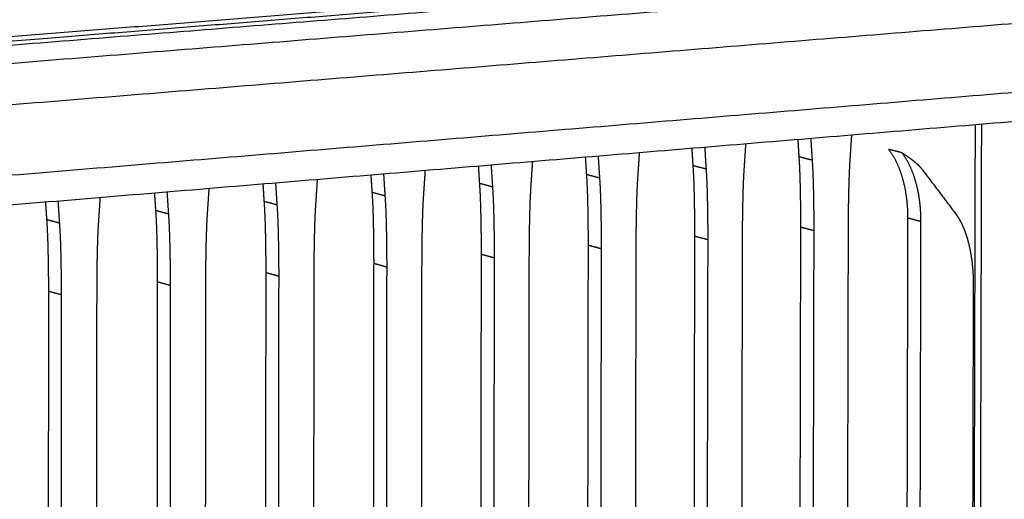
# Model space of a CAD drawing. Units: millimetres. Extents: x -5991 to 0, y 0 to 4236.
# Drawn here: x -1522 to -1441, y 1859 to 1898 of the extents above; entities that cross this region are included whole.
import ezdxf

# ---------------------------------------------------------------- set-up
doc = ezdxf.new("R2010")
doc.units = ezdxf.units.MM
doc.layers.add('Make2D$Visible$Curves', color=7, linetype='Continuous', lineweight=0, true_color=0x000000)
doc.layers.add('Make2D$Visible$Tangents', color=7, linetype='Continuous', true_color=0x000000)

msp = doc.modelspace()

# ---------------------------------------------------------------- linework, layer by layer
at = {"layer": 'Make2D$Visible$Curves', "color": 18, "lineweight": -3, "true_color": 0x000000}
for points, weights, degree, knots in [([(-1595.751, 1890.809), (-1573.303, 1892.599), (-1551.106, 1894.368), (-1539.643, 1895.282), (-1528.246, 1896.191), (-1485.747, 1899.579), (-1444.162, 1902.894)], [1429.11718072, 1437.23488717, 1445.35259362, 1449.58114143, 1453.80968923, 1469.79778239, 1485.78587556], 2, [-117.818848, -117.818848, -117.818848, -84.450833, -84.450833, -67.069292, -67.069292, -1.349875, -1.349875, -1.349875]), ([(-1450.755, 1887.679), (-1450.226, 1887.029), (-1449.861, 1886.204), (-1449.609, 1885.337), (-1449.301, 1884.273), (-1449.164, 1883.144), (-1449.167, 1882.009)], [1485.59372035, 1485.82766922, 1486.00486746, 1486.13935329, 1486.30433142, 1486.40503283, 1486.45109846], 3, [34.966197, 34.966197, 34.966197, 34.966197, 35.415285, 35.415285, 35.415285, 35.966197, 35.966197, 35.966197, 35.966197]), ([(-1449.657, 1887.396), (-1449.341, 1887.202), (-1449.031, 1886.997), (-1448.735, 1886.765), (-1448.464, 1886.552), (-1448.204, 1886.318), (-1447.985, 1886.038)], [1484.27768986, 1484.40936475, 1484.53905037, 1484.66445455, 1484.77958262, 1484.89110217, 1484.98854332], 3, [-34.966197, -34.966197, -34.966197, -34.966197, -34.444836, -34.444836, -34.444836, -33.966197, -33.966197, -33.966197, -33.966197]), ([(-1448.068, 1881.72), (-1448.065, 1882.856), (-1448.203, 1883.986), (-1448.511, 1885.051), (-1448.763, 1885.919), (-1449.128, 1886.745), (-1449.657, 1887.396)], [1485.13506797, 1485.08900233, 1484.98830093, 1484.8233228, 1484.68883696, 1484.51163872, 1484.27768986], 3, [-35.966197, -35.966197, -35.966197, -35.966197, -35.415285, -35.415285, -35.415285, -34.966197, -34.966197, -34.966197, -34.966197]), ([(-1458.131, 1887.063), (-1458.073, 1886.224), (-1458.047, 1885.379), (-1458.029, 1884.534), (-1458.005, 1883.443), (-1457.995, 1882.351), (-1457.997, 1881.257)], [1482.73778743, 1482.79505703, 1482.84006678, 1482.88206471, 1482.93630009, 1482.98551276, 1483.02999302], 3, [4813.132963, 4813.132963, 4813.132963, 4813.132963, 4813.569381, 4813.569381, 4813.569381, 4814.132963, 4814.132963, 4814.132963, 4814.132963]), ([(-1457.037, 1886.778), (-1456.98, 1885.938), (-1456.954, 1885.093), (-1456.936, 1884.247), (-1456.912, 1883.155), (-1456.902, 1882.062), (-1456.904, 1880.968)], [1481.42175694, 1481.47902654, 1481.52403629, 1481.56603422, 1481.6202696, 1481.66948227, 1481.71396253], 3, [4813.132963, 4813.132963, 4813.132963, 4813.132963, 4813.569381, 4813.569381, 4813.569381, 4814.132963, 4814.132963, 4814.132963, 4814.132963]), ([(-1454.046, 1881.211), (-1454.043, 1882.305), (-1454.028, 1883.399), (-1454, 1884.495), (-1453.978, 1885.343), (-1453.948, 1886.192), (-1453.887, 1887.042)], [1482.81886493, 1482.77470663, 1482.73529381, 1482.7009022, 1482.67427057, 1482.65064986, 1482.63950765], 3, [5159.692012, 5159.692012, 5159.692012, 5159.692012, 5160.255594, 5160.255594, 5160.255594, 5160.692012, 5160.692012, 5160.692012, 5160.692012]), ([(-1466.866, 1886.333), (-1466.807, 1885.492), (-1466.781, 1884.646), (-1466.763, 1883.799), (-1466.739, 1882.705), (-1466.728, 1881.61), (-1466.73, 1880.515)], [1479.36979073, 1479.42706032, 1479.47207007, 1479.51406801, 1479.56830339, 1479.61751606, 1479.66199632], 3, [4459.549915, 4459.549915, 4459.549915, 4459.549915, 4459.986333, 4459.986333, 4459.986333, 4460.549915, 4460.549915, 4460.549915, 4460.549915]), ([(-1465.778, 1886.047), (-1465.72, 1885.205), (-1465.693, 1884.358), (-1465.675, 1883.51), (-1465.651, 1882.416), (-1465.641, 1881.32), (-1465.642, 1880.223)], [1478.05376024, 1478.11102983, 1478.15603958, 1478.19803751, 1478.2522729, 1478.30148557, 1478.34596583], 3, [4459.549915, 4459.549915, 4459.549915, 4459.549915, 4459.986333, 4459.986333, 4459.986333, 4460.549915, 4460.549915, 4460.549915, 4460.549915]), ([(-1462.771, 1880.468), (-1462.769, 1881.564), (-1462.754, 1882.661), (-1462.726, 1883.759), (-1462.704, 1884.609), (-1462.675, 1885.461), (-1462.613, 1886.312)], [1479.45086823, 1479.40670993, 1479.36729711, 1479.3329055, 1479.30627387, 1479.28265315, 1479.27151095], 3, [4806.108964, 4806.108964, 4806.108964, 4806.108964, 4806.672546, 4806.672546, 4806.672546, 4807.108964, 4807.108964, 4807.108964, 4807.108964]), ([(-1475.641, 1885.6), (-1475.582, 1884.757), (-1475.555, 1883.909), (-1475.537, 1883.06), (-1475.513, 1881.964), (-1475.502, 1880.867), (-1475.503, 1879.768)], [1476.00179402, 1476.05906362, 1476.10407337, 1476.1460713, 1476.20030668, 1476.24951935, 1476.29399961], 3, [4105.966867, 4105.966867, 4105.966867, 4105.966867, 4106.403285, 4106.403285, 4106.403285, 4106.966867, 4106.966867, 4106.966867, 4106.966867]), ([(-1474.558, 1885.313), (-1474.499, 1884.469), (-1474.473, 1883.62), (-1474.454, 1882.77), (-1474.43, 1881.673), (-1474.419, 1880.575), (-1474.421, 1879.476)], [1474.68576353, 1474.74303312, 1474.78804288, 1474.83004081, 1474.88427619, 1474.93348886, 1474.97796912], 3, [4105.966867, 4105.966867, 4105.966867, 4105.966867, 4106.403285, 4106.403285, 4106.403285, 4106.966867, 4106.966867, 4106.966867, 4106.966867]), ([(-1471.536, 1879.721), (-1471.534, 1880.82), (-1471.519, 1881.919), (-1471.492, 1883.02), (-1471.47, 1883.872), (-1471.441, 1884.725), (-1471.379, 1885.578)], [1476.08287152, 1476.03871322, 1475.9993004, 1475.96490879, 1475.93827716, 1475.91465645, 1475.90351424], 3, [4452.525916, 4452.525916, 4452.525916, 4452.525916, 4453.089498, 4453.089498, 4453.089498, 4453.525916, 4453.525916, 4453.525916, 4453.525916]), ([(-1493.312, 1884.123), (-1493.252, 1883.277), (-1493.225, 1882.425), (-1493.205, 1881.572), (-1493.18, 1880.471), (-1493.169, 1879.369), (-1493.17, 1878.265)], [1469.26580061, 1469.32307021, 1469.36807996, 1469.41007789, 1469.46431327, 1469.51352594, 1469.5580062], 3, [3658.842864, 3658.842864, 3658.842864, 3658.842864, 3659.279282, 3659.279282, 3659.279282, 3659.842864, 3659.842864, 3659.842864, 3659.842864]), ([(-1489.187, 1878.218), (-1489.185, 1879.322), (-1489.171, 1880.426), (-1489.144, 1881.532), (-1489.122, 1882.388), (-1489.093, 1883.245), (-1489.031, 1884.102)], [1469.34687811, 1469.30271981, 1469.26330699, 1469.22891538, 1469.20228375, 1469.17866304, 1469.16752083], 3, [3745.35982, 3745.35982, 3745.35982, 3745.35982, 3745.923403, 3745.923403, 3745.923403, 3746.35982, 3746.35982, 3746.35982, 3746.35982]), ([(-1484.456, 1884.863), (-1484.397, 1884.019), (-1484.37, 1883.168), (-1484.351, 1882.318), (-1484.326, 1881.219), (-1484.315, 1880.119), (-1484.316, 1879.018)], [1472.63379732, 1472.69106691, 1472.73607666, 1472.77807459, 1472.83230998, 1472.88152265, 1472.92600291], 3, [3752.38382, 3752.38382, 3752.38382, 3752.38382, 3752.820237, 3752.820237, 3752.820237, 3753.38382, 3753.38382, 3753.38382, 3753.38382]), ([(-1483.379, 1884.575), (-1483.32, 1883.729), (-1483.293, 1882.878), (-1483.274, 1882.027), (-1483.249, 1880.927), (-1483.238, 1879.826), (-1483.239, 1878.725)], [1471.31776683, 1471.37503642, 1471.42004617, 1471.4620441, 1471.51627949, 1471.56549216, 1471.60997242], 3, [3752.38382, 3752.38382, 3752.38382, 3752.38382, 3752.820237, 3752.820237, 3752.820237, 3753.38382, 3753.38382, 3753.38382, 3753.38382]), ([(-1480.342, 1878.971), (-1480.34, 1880.072), (-1480.325, 1881.174), (-1480.297, 1882.278), (-1480.276, 1883.132), (-1480.247, 1883.987), (-1480.185, 1884.842)], [1472.71487482, 1472.67071652, 1472.6313037, 1472.59691208, 1472.57028046, 1472.54665974, 1472.53551753], 3, [4098.942868, 4098.942868, 4098.942868, 4098.942868, 4099.506451, 4099.506451, 4099.506451, 4099.942868, 4099.942868, 4099.942868, 4099.942868]), ([(-1502.208, 1883.38), (-1502.148, 1882.532), (-1502.12, 1881.677), (-1502.1, 1880.823), (-1502.075, 1879.719), (-1502.063, 1878.615), (-1502.064, 1877.509)], [1465.89780391, 1465.9550735, 1466.00008325, 1466.04208118, 1466.09631657, 1466.14552924, 1466.1900095], 3, [3621.562541, 3621.562541, 3621.562541, 3621.562541, 3621.998959, 3621.998959, 3621.998959, 3622.562541, 3622.562541, 3622.562541, 3622.562541]), ([(-1498.074, 1877.461), (-1498.072, 1878.567), (-1498.058, 1879.674), (-1498.031, 1880.782), (-1498.009, 1881.641), (-1497.98, 1882.5), (-1497.918, 1883.358)], [1465.9788814, 1465.9347231, 1465.89531029, 1465.86091867, 1465.83428705, 1465.81066633, 1465.79952412], 3, [3614.538542, 3614.538542, 3614.538542, 3614.538542, 3615.102124, 3615.102124, 3615.102124, 3615.538542, 3615.538542, 3615.538542, 3615.538542]), ([(-1492.24, 1883.833), (-1492.18, 1882.986), (-1492.153, 1882.133), (-1492.134, 1881.28), (-1492.109, 1880.178), (-1492.097, 1879.074), (-1492.098, 1877.97)], [1467.94977012, 1468.00703971, 1468.05204947, 1468.0940474, 1468.14828278, 1468.19749545, 1468.24197571], 3, [3658.842864, 3658.842864, 3658.842864, 3658.842864, 3659.279282, 3659.279282, 3659.279282, 3659.842864, 3659.842864, 3659.842864, 3659.842864]), ([(-1511.145, 1882.633), (-1511.084, 1881.783), (-1511.056, 1880.927), (-1511.037, 1880.07), (-1511.011, 1878.964), (-1510.999, 1877.857), (-1510.999, 1876.749)], [1462.5298072, 1462.5870768, 1462.63208655, 1462.67408448, 1462.72831986, 1462.77753253, 1462.82201279], 3, [574.31511, 574.31511, 574.31511, 574.31511, 574.751528, 574.751528, 574.751528, 575.31511, 575.31511, 575.31511, 575.31511]), ([(-1507.001, 1876.701), (-1507, 1877.809), (-1506.986, 1878.919), (-1506.958, 1880.03), (-1506.937, 1880.89), (-1506.908, 1881.751), (-1506.846, 1882.612)], [1462.6108847, 1462.5667264, 1462.52731358, 1462.49292197, 1462.46629034, 1462.44266963, 1462.43152742], 3, [567.291111, 567.291111, 567.291111, 567.291111, 567.854693, 567.854693, 567.854693, 568.291111, 568.291111, 568.291111, 568.291111]), ([(-1501.142, 1883.089), (-1501.081, 1882.239), (-1501.054, 1881.385), (-1501.034, 1880.529), (-1501.009, 1879.425), (-1500.997, 1878.319), (-1500.998, 1877.212)], [1464.58177341, 1464.63904301, 1464.68405276, 1464.72605069, 1464.78028608, 1464.82949875, 1464.87397901], 3, [3621.562541, 3621.562541, 3621.562541, 3621.562541, 3621.998959, 3621.998959, 3621.998959, 3622.562541, 3622.562541, 3622.562541, 3622.562541]), ([(-1520.124, 1881.883), (-1520.062, 1881.031), (-1520.034, 1880.173), (-1520.014, 1879.314), (-1519.988, 1878.206), (-1519.975, 1877.096), (-1519.975, 1875.985)], [1459.1618105, 1459.21908009, 1459.26408984, 1459.30608777, 1459.36032316, 1459.40953583, 1459.45401609], 3, [3282.979493, 3282.979493, 3282.979493, 3282.979493, 3283.415911, 3283.415911, 3283.415911, 3283.979493, 3283.979493, 3283.979493, 3283.979493]), ([(-1515.969, 1875.937), (-1515.968, 1877.048), (-1515.955, 1878.16), (-1515.927, 1879.273), (-1515.907, 1880.136), (-1515.878, 1880.998), (-1515.816, 1881.861)], [1459.24288799, 1459.19872969, 1459.15931687, 1459.12492526, 1459.09829364, 1459.07467292, 1459.06353071], 3, [3275.955494, 3275.955494, 3275.955494, 3275.955494, 3276.519076, 3276.519076, 3276.519076, 3276.955494, 3276.955494, 3276.955494, 3276.955494]), ([(-1510.085, 1882.341), (-1510.024, 1881.489), (-1509.996, 1880.633), (-1509.976, 1879.775), (-1509.95, 1878.668), (-1509.938, 1877.56), (-1509.938, 1876.451)], [1461.21377671, 1461.2710463, 1461.31605605, 1461.35805399, 1461.41228937, 1461.46150204, 1461.5059823], 3, [574.31511, 574.31511, 574.31511, 574.31511, 574.751528, 574.751528, 574.751528, 575.31511, 575.31511, 575.31511, 575.31511]), ([(-1445.167, 1882.314), (-1444.942, 1882.001), (-1444.755, 1881.649), (-1444.597, 1881.282), (-1444.413, 1880.855), (-1444.267, 1880.406), (-1444.15, 1879.945), (-1443.88, 1878.885), (-1443.762, 1877.758), (-1443.764, 1876.633)], [1486.24748632, 1486.34879505, 1486.43653019, 1486.51396793, 1486.60384696, 1486.67985399, 1486.74511939, 1486.89498462, 1486.98821215, 1487.034495], 3, [-30.343076, -30.343076, -30.343076, -30.343076, -30.135857, -30.135857, -30.135857, -29.895347, -29.895347, -29.895347, -29.343076, -29.343076, -29.343076, -29.343076]), ([(-1519.069, 1881.589), (-1519.007, 1880.736), (-1518.979, 1879.877), (-1518.959, 1879.018), (-1518.933, 1877.908), (-1518.92, 1876.798), (-1518.92, 1875.686)], [1457.84578, 1457.9030496, 1457.94805935, 1457.99005728, 1458.04429267, 1458.09350533, 1458.1379856], 3, [3282.979493, 3282.979493, 3282.979493, 3282.979493, 3283.415911, 3283.415911, 3283.415911, 3283.979493, 3283.979493, 3283.979493, 3283.979493])]:
    msp.add_rational_spline(points, weights, degree=degree, knots=knots, dxfattribs=at)
for points, weights, degree in [([(-1529.295, 1896.472), (-1486.259, 1899.899), (-1444.161, 1903.251)], [1455.12571972, 1471.3283481, 1487.53097648], 2), ([(-1443.059, 1902.623), (-1517.909, 1896.65), (-1595.75, 1890.437)], [1484.46993649, 1455.9547585, 1427.4395805], 2), ([(-1436.798, 1890.255), (-1514.642, 1883.78), (-1595.728, 1877.035)], [1389.1424362, 1361.36811463, 1333.59379306], 2), ([(-1443.091, 1889.732), (-1443.465, 1740.64), (-1443.836, 1592.759)], [1484.99283091, 1491.06754974, 1497.14226857], 2), ([(-1443.609, 1889.689), (-1443.651, 1872.829), (-1443.693, 1855.984)], [1488.31196619, 1488.99796889, 1489.6839716], 2), ([(-1462.613, 1886.312), (-1462.573, 1886.914), (-1462.533, 1887.516), (-1462.493, 1888.118)], [1479.27151095, 1479.26229716, 1479.25308338, 1479.24386959], 3), ([(-1458.22, 1888.473), (-1458.19, 1888.003), (-1458.16, 1887.533), (-1458.131, 1887.063)], [1482.64474355, 1482.67575817, 1482.7067728, 1482.73778743], 3), ([(-1457.15, 1888.562), (-1457.113, 1887.968), (-1457.075, 1887.373), (-1457.037, 1886.778)], [1481.30416048, 1481.3433593, 1481.38255812, 1481.42175694], 3), ([(-1453.887, 1887.042), (-1453.847, 1887.642), (-1453.807, 1888.243), (-1453.767, 1888.844)], [1482.63950765, 1482.63029387, 1482.62108008, 1482.6118663], 3), ([(-1471.379, 1885.578), (-1471.339, 1886.182), (-1471.299, 1886.785), (-1471.259, 1887.389)], [1475.90351424, 1475.89430046, 1475.88508667, 1475.87587289], 3), ([(-1466.956, 1887.747), (-1466.926, 1887.275), (-1466.896, 1886.804), (-1466.866, 1886.333)], [1479.27674684, 1479.30776147, 1479.3387761, 1479.36979073], 3), ([(-1465.892, 1887.835), (-1465.854, 1887.239), (-1465.816, 1886.643), (-1465.778, 1886.047)], [1477.93616377, 1477.97536259, 1478.01456142, 1478.05376024], 3), ([(-1449.657, 1887.396), (-1450.206, 1887.537), (-1450.755, 1887.679)], [1484.27768986, 1484.9357051, 1485.59372035], 2), ([(-1480.185, 1884.842), (-1480.145, 1885.447), (-1480.105, 1886.051), (-1480.064, 1886.656)], [1472.53551753, 1472.52630375, 1472.51708997, 1472.50787618], 3), ([(-1475.731, 1887.017), (-1475.701, 1886.544), (-1475.671, 1886.072), (-1475.641, 1885.6)], [1475.90875013, 1475.93976476, 1475.97077939, 1476.00179402], 3), ([(-1474.673, 1887.105), (-1474.635, 1886.507), (-1474.596, 1885.91), (-1474.558, 1885.313)], [1474.56816707, 1474.60736589, 1474.64656471, 1474.68576353], 3), ([(-1489.031, 1884.102), (-1488.991, 1884.708), (-1488.951, 1885.314), (-1488.911, 1885.92)], [1469.16752083, 1469.15830704, 1469.14909326, 1469.13987948], 3), ([(-1484.547, 1886.283), (-1484.517, 1885.81), (-1484.486, 1885.337), (-1484.456, 1884.863)], [1472.54074111, 1472.57175985, 1472.60277858, 1472.63379732], 3), ([(-1483.494, 1886.371), (-1483.456, 1885.772), (-1483.417, 1885.173), (-1483.379, 1884.575)], [1471.20017036, 1471.23936918, 1471.278568, 1471.31776683], 3), ([(-1447.985, 1886.038), (-1447.045, 1884.796), (-1446.106, 1883.554), (-1445.167, 1882.314)], [1484.98854332, 1485.40819099, 1485.82783866, 1486.24748632], 3), ([(-1501.259, 1884.893), (-1501.22, 1884.292), (-1501.181, 1883.69), (-1501.142, 1883.089)], [1464.46417695, 1464.50337577, 1464.54257459, 1464.58177341], 3), ([(-1497.918, 1883.358), (-1497.878, 1883.966), (-1497.838, 1884.574), (-1497.798, 1885.181)], [1465.79952412, 1465.79031034, 1465.78109656, 1465.77188277], 3), ([(-1493.404, 1885.547), (-1493.373, 1885.072), (-1493.342, 1884.598), (-1493.312, 1884.123)], [1469.17275672, 1469.20377135, 1469.23478598, 1469.26580061], 3), ([(-1492.356, 1885.634), (-1492.318, 1885.034), (-1492.279, 1884.434), (-1492.24, 1883.833)], [1467.83217366, 1467.87137248, 1467.9105713, 1467.94977012], 3), ([(-1511.239, 1884.063), (-1511.208, 1883.586), (-1511.176, 1883.11), (-1511.145, 1882.633)], [1462.43676331, 1462.46777794, 1462.49879257, 1462.5298072], 3), ([(-1510.203, 1884.149), (-1510.164, 1883.546), (-1510.124, 1882.944), (-1510.085, 1882.341)], [1461.09618025, 1461.13537907, 1461.17457789, 1461.21377671], 3), ([(-1506.846, 1882.612), (-1506.806, 1883.221), (-1506.766, 1883.83), (-1506.725, 1884.438)], [1462.43152742, 1462.42231363, 1462.41309985, 1462.40388607], 3), ([(-1502.301, 1884.807), (-1502.27, 1884.331), (-1502.239, 1883.856), (-1502.208, 1883.38)], [1465.80476002, 1465.83577465, 1465.86678928, 1465.89780391], 3), ([(-1520.218, 1883.316), (-1520.187, 1882.838), (-1520.155, 1882.361), (-1520.124, 1881.883)], [1459.06876661, 1459.09978124, 1459.13079587, 1459.1618105], 3), ([(-1519.188, 1883.402), (-1519.148, 1882.798), (-1519.109, 1882.193), (-1519.069, 1881.589)], [1457.72818354, 1457.76738236, 1457.80658118, 1457.84578], 3), ([(-1515.816, 1881.861), (-1515.775, 1882.472), (-1515.735, 1883.082), (-1515.695, 1883.692)], [1459.06353071, 1459.05431693, 1459.04510314, 1459.03588936], 3), ([(-1449.167, 1882.009), (-1449.213, 1862.094), (-1449.26, 1842.202)], [1486.45109846, 1487.26060044, 1488.07010243], 2), ([(-1448.163, 1841.878), (-1448.131, 1855.149), (-1448.1, 1868.43), (-1448.068, 1881.72)], [1486.75407193, 1486.21440395, 1485.67473596, 1485.13506797], 3), ([(-1457.997, 1881.257), (-1458.025, 1867.949), (-1458.053, 1854.649), (-1458.081, 1841.36)], [1483.02999302, 1483.56966101, 1484.109329, 1484.64899699], 3), ([(-1456.904, 1880.968), (-1456.932, 1867.647), (-1456.961, 1854.336), (-1456.989, 1841.035)], [1481.71396253, 1482.25363052, 1482.79329851, 1483.3329665], 3), ([(-1454.134, 1841.308), (-1454.105, 1854.599), (-1454.075, 1867.9), (-1454.046, 1881.211)], [1484.4378689, 1483.89820091, 1483.35853292, 1482.81886493], 3), ([(-1466.73, 1880.515), (-1466.755, 1867.176), (-1466.78, 1853.846), (-1466.804, 1840.527)], [1479.66199632, 1480.20166431, 1480.7413323, 1481.28100029], 3), ([(-1465.642, 1880.223), (-1465.667, 1866.873), (-1465.693, 1853.532), (-1465.718, 1840.2)], [1478.34596583, 1478.88563382, 1479.4253018, 1479.96496979], 3), ([(-1462.85, 1840.475), (-1462.824, 1853.796), (-1462.797, 1867.127), (-1462.771, 1880.468)], [1481.06987219, 1480.5302042, 1479.99053621, 1479.45086823], 3), ([(-1475.503, 1879.768), (-1475.525, 1866.399), (-1475.546, 1853.04), (-1475.568, 1839.69)], [1476.29399961, 1476.8336676, 1477.37333559, 1477.91300358], 3), ([(-1474.421, 1879.476), (-1474.443, 1866.095), (-1474.465, 1852.724), (-1474.487, 1839.362)], [1474.97796912, 1475.51763711, 1476.0573051, 1476.59697309], 3), ([(-1471.606, 1839.638), (-1471.583, 1852.989), (-1471.559, 1866.35), (-1471.536, 1879.721)], [1477.70187549, 1477.1622075, 1476.62253951, 1476.08287152], 3), ([(-1484.316, 1879.018), (-1484.335, 1865.619), (-1484.353, 1852.23), (-1484.372, 1838.85)], [1472.92600291, 1473.4656709, 1474.00533889, 1474.54500687], 3), ([(-1483.239, 1878.725), (-1483.258, 1865.313), (-1483.277, 1851.912), (-1483.296, 1838.52)], [1471.60997242, 1472.14964041, 1472.68930839, 1473.22897638], 3), ([(-1480.401, 1838.797), (-1480.382, 1852.179), (-1480.362, 1865.57), (-1480.342, 1878.971)], [1474.33387878, 1473.79421079, 1473.2545428, 1472.71487482], 3), ([(-1493.17, 1878.265), (-1493.185, 1864.836), (-1493.2, 1851.416), (-1493.215, 1838.006)], [1469.5580062, 1470.09767419, 1470.63734218, 1471.17701017], 3), ([(-1492.098, 1877.97), (-1492.114, 1864.528), (-1492.129, 1851.097), (-1492.145, 1837.675)], [1468.24197571, 1468.7816437, 1469.32131169, 1469.86097968], 3), ([(-1489.238, 1837.953), (-1489.221, 1851.365), (-1489.204, 1864.786), (-1489.187, 1878.218)], [1470.96588208, 1470.42621409, 1469.8865461, 1469.34687811], 3), ([(-1502.064, 1877.509), (-1502.076, 1864.048), (-1502.088, 1850.598), (-1502.1, 1837.157)], [1466.1900095, 1466.72967749, 1467.26934548, 1467.80901346], 3), ([(-1500.998, 1877.212), (-1501.01, 1863.74), (-1501.023, 1850.277), (-1501.035, 1836.825)], [1464.87397901, 1465.41364699, 1465.95331498, 1466.49298297], 3), ([(-1498.114, 1837.104), (-1498.101, 1850.547), (-1498.087, 1863.999), (-1498.074, 1877.461)], [1467.59788537, 1467.05821738, 1466.51854939, 1465.9788814], 3), ([(-1519.975, 1875.985), (-1519.981, 1862.463), (-1519.986, 1848.951), (-1519.992, 1835.449)], [1459.45401609, 1459.99368408, 1460.53335206, 1461.07302005], 3), ([(-1510.999, 1876.749), (-1511.008, 1863.258), (-1511.016, 1849.777), (-1511.025, 1836.305)], [1462.82201279, 1463.36168078, 1463.90134877, 1464.44101676], 3), ([(-1509.938, 1876.451), (-1509.948, 1862.948), (-1509.957, 1849.455), (-1509.966, 1835.971)], [1461.5059823, 1462.04565029, 1462.58531828, 1463.12498627], 3), ([(-1507.032, 1836.252), (-1507.021, 1849.725), (-1507.011, 1863.208), (-1507.001, 1876.701)], [1464.22988866, 1463.69022068, 1463.15055269, 1462.6108847], 3), ([(-1443.764, 1876.633), (-1443.781, 1869.643), (-1443.798, 1862.656), (-1443.816, 1855.672)], [1487.034495, 1487.31867834, 1487.60286169, 1487.88704503], 3), ([(-1518.92, 1875.686), (-1518.926, 1862.152), (-1518.932, 1848.628), (-1518.938, 1835.114)], [1458.1379856, 1458.67765358, 1459.21732157, 1459.75698956], 3), ([(-1515.99, 1835.396), (-1515.983, 1848.899), (-1515.976, 1862.413), (-1515.969, 1875.937)], [1460.86189196, 1460.32222397, 1459.78255598, 1459.24288799], 3)]:
    msp.add_rational_spline(points, weights, degree=degree, dxfattribs=at)
at = {"layer": 'Make2D$Visible$Tangents', "color": 18, "lineweight": -3, "true_color": 0x000000}
for points, weights in [([(-1595.748, 1888.939), (-1514.636, 1895.443), (-1436.768, 1901.687)], [1420.72864088, 1450.32736697, 1479.92609305]), ([(-1595.388, 1885.495), (-1514.467, 1892.054), (-1436.776, 1898.352)], [1418.73343252, 1448.221953, 1477.71047348]), ([(-1436.792, 1892.649), (-1514.471, 1886.236), (-1595.378, 1879.557)], [1477.94054137, 1448.45212134, 1418.96370131]), ([(-1457.037, 1886.778), (-1457.584, 1886.921), (-1458.131, 1887.063)], [1481.42175694, 1482.07977219, 1482.73778743]), ([(-1465.778, 1886.047), (-1466.322, 1886.19), (-1466.866, 1886.333)], [1478.05376024, 1478.71177548, 1479.36979073]), ([(-1474.558, 1885.313), (-1475.1, 1885.456), (-1475.641, 1885.6)], [1474.68576353, 1475.34377878, 1476.00179402]), ([(-1492.24, 1883.833), (-1492.776, 1883.979), (-1493.312, 1884.123)], [1467.94977012, 1468.60778537, 1469.26580061]), ([(-1483.379, 1884.575), (-1483.918, 1884.719), (-1484.456, 1884.863)], [1471.31776683, 1471.97578207, 1472.63379732]), ([(-1501.142, 1883.089), (-1501.675, 1883.235), (-1502.208, 1883.38)], [1464.58177341, 1465.23978866, 1465.89780391]), ([(-1510.085, 1882.341), (-1510.615, 1882.487), (-1511.145, 1882.633)], [1461.21377671, 1461.87179196, 1462.5298072]), ([(-1519.069, 1881.589), (-1519.596, 1881.736), (-1520.124, 1881.883)], [1457.84578, 1458.50379525, 1459.1618105]), ([(-1448.068, 1881.72), (-1448.618, 1881.864), (-1449.167, 1882.009)], [1485.13506797, 1485.79308321, 1486.45109846]), ([(-1456.904, 1880.968), (-1457.451, 1881.113), (-1457.997, 1881.257)], [1481.71396253, 1482.37197778, 1483.02999302]), ([(-1465.642, 1880.223), (-1466.186, 1880.369), (-1466.73, 1880.515)], [1478.34596583, 1479.00398107, 1479.66199632]), ([(-1474.421, 1879.476), (-1474.962, 1879.622), (-1475.503, 1879.768)], [1474.97796912, 1475.63598437, 1476.29399961]), ([(-1483.239, 1878.725), (-1483.778, 1878.872), (-1484.316, 1879.018)], [1471.60997242, 1472.26798766, 1472.92600291]), ([(-1492.098, 1877.97), (-1492.634, 1878.118), (-1493.17, 1878.265)], [1468.24197571, 1468.89999096, 1469.5580062]), ([(-1500.998, 1877.212), (-1501.531, 1877.36), (-1502.064, 1877.509)], [1464.87397901, 1465.53199425, 1466.1900095]), ([(-1518.92, 1875.686), (-1519.448, 1875.835), (-1519.975, 1875.985)], [1458.1379856, 1458.79600084, 1459.45401609]), ([(-1509.938, 1876.451), (-1510.469, 1876.6), (-1510.999, 1876.749)], [1461.5059823, 1462.16399755, 1462.82201279])]:
    msp.add_rational_spline(points, weights, degree=2, dxfattribs=at)

doc.saveas('drawing.dxf')
